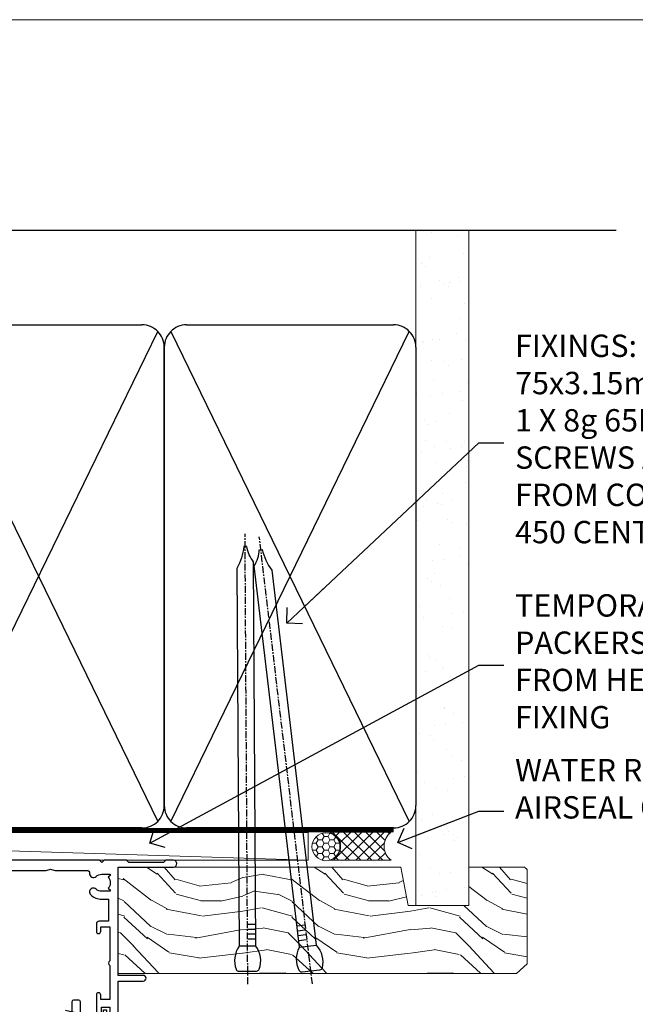
# Model space of a CAD drawing. Units: millimetres. Extents: x 0 to 717971, y -1112 to 730.
# Drawn here: x 13519 to 13629, y 554 to 730 of the extents above; entities that cross this region are included whole.
import ezdxf
from ezdxf import colors
from ezdxf.entities.mleader import LeaderData, LeaderLine
from ezdxf.math import Vec2, Vec3

# ---------------------------------------------------------------- set-up
doc = ezdxf.new("R2010")
doc.units = ezdxf.units.MM
doc.linetypes.add('CENTER', pattern=[2, 1.25, -0.25, 0.25, -0.25])
doc.linetypes.add('Dashed', pattern=[564.4444465637206, 282.2222232818604, -282.2222232818602])
doc.layers.add('Aluminium Systems Ltd Joinery Detail', color=7, linetype='Continuous')
doc.layers.add('Aluminium Systems Ltd Notes', color=7, linetype='Continuous')
doc.layers.add('No Print', color=7, linetype='Continuous', plot=False)
doc.styles.get("Standard").update_dxf_attribs({"font": 'arial.ttf'})

# ---------------------------------------------------------------- blocks, each defined once
blk = doc.blocks.new('Page Layout')
at = {"layer": 'Aluminium Systems Ltd Joinery Detail', "color": 8, "lineweight": 5}
blk.add_lwpolyline([(0, 730.131892914731), (0, 0), (553.0825377109722, 0), (553.0825377109722, 730.131892914731)], close=True, dxfattribs=at)
blk = doc.blocks.new('90mm Strapping Head Liner')
h = blk.add_hatch()
h.set_pattern_fill('AR-SAND', color=0, scale=0.15)
h.set_pattern_definition([(37.50000000000001, (-258.6066994921894, -706.8323937844989), (-0.2400046943976069, 7.341198559940135), [0, -5.791200000000001, 0, -6.476999999999999, 0, -6.191249999999999]), (7.499999999999999, (-258.6066994921894, -706.8323937844989), (6.74284924707004, 10.75237650852531), [0, -3.124200000000001, 0, -5.2197, 0, -2.00025]), (327.5, (-263.2929994921869, -706.8323937844989), (11.86488555362187, 0.02155777017818536), [0, -1.905, 0, -6.858, 0, -8.9535]), (317.5, (-263.2929994921869, -706.8323937844989), (11.45334678708446, 3.343939848858243), [0, -0.9524999999999999, 0, -4.495799999999999, 0, -5.1435])])
h.paths.add_polyline_path([(154.4996793076134, -136.0752093974677), (145.001389924957, -136.0752093974677), (145.001389924957, -15.24696357440916), (154.4996793076134, -15.24696357440916)])
at = {"layer": 'Aluminium Systems Ltd Joinery Detail', "linetype": 'Dashed'}
for p, q in [((55.00138992495704, -15.24696357440905), (180.7975892035647, -15.24696357440905)), ((56.17296280021037, -33.3825661680803), (98.82981704970007, -121.0394204175727)), ((56.17296280021037, -121.0394204175727), (98.82981704970007, -33.3825661680803)), ((101.1729628002104, -33.3825661680803), (143.8298170497001, -121.0394204175727)), ((101.1729628002104, -121.0394204175727), (143.8298170497001, -33.3825661680803))]:
    blk.add_line(p, q, dxfattribs=at)
at = {"layer": 'Aluminium Systems Ltd Joinery Detail', "lineweight": 5}
blk.add_lwpolyline([(145.001389924957, -15.24696357440916), (145.001389924957, -136.0752093974677), (154.4996793076134, -136.0752093974677), (154.4996793076134, -15.24696357440916)], dxfattribs=at)
at = {"layer": 'Aluminium Systems Ltd Joinery Detail', "linetype": 'Dashed'}
for points in [[(55.00138992495704, -36.21099329282652, -0.414213562373095), (59.00138992495704, -32.21099329282652), (96.00138992495704, -32.21099329282652, -0.414213562373095), (100.001389924957, -36.21099329282652), (100.001389924957, -118.2109932928265, -0.414213562373095), (96.00138992495704, -122.2109932928265), (59.00138992495704, -122.2109932928265, -0.414213562373095), (55.00138992495704, -118.2109932928265)], [(100.001389924957, -36.21099329282652, -0.414213562373095), (104.001389924957, -32.21099329282652), (141.001389924957, -32.21099329282652, -0.414213562373095), (145.001389924957, -36.21099329282652), (145.001389924957, -118.2109932928265, -0.414213562373095), (141.001389924957, -122.2109932928265), (104.001389924957, -122.2109932928265, -0.414213562373095), (100.001389924957, -118.2109932928265)]]:
    blk.add_lwpolyline(points, format="xyb", close=True, dxfattribs=at)
at = {"layer": 'Aluminium Systems Ltd Joinery Detail', "linetype": 'CENTER', "lineweight": 5, "ltscale": 3, "const_width": 0.5, "elevation": 2.000000000000007}
blk.add_lwpolyline([(55.00138992495704, -122.7421894329468), (141.0102401980512, -122.7421894329468)], dxfattribs=at)
at = {"layer": 'Aluminium Systems Ltd Joinery Detail', "linetype": 'Dashed', "lineweight": 5, "ltscale": 0.01, "const_width": 0.25, "elevation": 0.2500000000000036}
blk.add_lwpolyline([(55.00138992495704, -122.3440490102982), (141.0102401980512, -122.344049010298)], dxfattribs=at)
blk = doc.blocks.new('PB69750-4B')
for p, q in [((-1.750000000000014, 0.5), (-3.322276449314941, 7.321139697068929)), ((-1.431818181818187, 0.5), (-2.721879321754528, 7.380097546926656)), ((-1.113636363636374, 0.5), (-2.119293789530161, 7.427384292916386)), ((-0.7954545454545467, 0.5), (-1.515002302965286, 7.462919719820221)), ((-0.4772727272727337, 0.5), (-0.9094902062915224, 7.486643546856435)), ((-0.1590909090909065, 0.5), (-0.3032449143314011, 7.498515529937265)), ((0.1590909090909207, 0.5), (0.3032449143314011, 7.498515529937265)), ((0.4772727272727337, 0.5), (0.9094902062915367, 7.486643546856435)), ((0.795454545454561, 0.5), (1.515002302965286, 7.462919719820221)), ((1.113636363636374, 0.5), (2.119293789530161, 7.427384292916386)), ((1.431818181818201, 0.5), (2.721879321754528, 7.380097546926656)), ((1.750000000000014, 0.5), (3.322276449314955, 7.321139697068929))]:
    blk.add_line(p, q)
blk.add_lwpolyline([(-3.450000000000003, 0), (3.450000000000003, 0), (3.450000000000003, 0.5), (-3.450000000000003, 0.5)], close=True)
blk = doc.blocks.new('SH270B')
blk.add_blockref('PB69750-4B', (0, 0))
blk = doc.blocks.new('DY221-Comp')
blk.add_lwpolyline([(-1.819871826605237, -0.8847475032970114), (-2.101763809020483, -0.9602802323379838, 0.3394542588633712), (-2.249999999999986, -1.1534653975958), (-2.25, -1.800000000000023, -0.1052493344124674), (-2.267337635713675, -1.881452198701658), (-3.79334408928418, -5.303630496754121, -0.9133919180647162), (-4.735844364969743, -4.981867646145822), (-3.771331644650719, -1.015104479072153, 0.1257362244887155), (-3.772484225380808, -0.9160877285099478), (-4.004079121606921, -0.05176380945898029, -0.1316524975874038), (-4.004079121606921, 0.05176380858204754), (-3.772484225380808, 0.9160877285099029, 0.1257362244887155), (-3.771331644650719, 1.015104479072108), (-4.735844364969743, 4.981867646145777, -0.913391918064716), (-3.79334408928418, 5.303630496754077), (-2.267337635713675, 1.881452198701614, -0.1052493344124674), (-2.25, 1.799999999999978), (-2.249999999999986, 1.153465397595762, 0.3394542588633712), (-2.101763809020483, 0.960280232337946), (-1.819871826605237, 0.8847475032969736)], format="xyb")
blk.add_lwpolyline([(0, 1.124999999999981), (-0.301442841485013, -1.887379141862766e-14), (1.4210854715202e-14, -1.125000000000033), (-1.4210854715202e-14, -2.500000000000004), (-1, -2.499999999999976), (-1, -1.118033988749891, -0.447213595499958), (-2.25, -4.662936703425657e-15, -0.4472135954999584), (-1, 1.118033988749853), (-1, 2.499999999999953), (0, 2.499999999999953)], format="xyb", close=True)
blk = doc.blocks.new('DY430')
blk.add_lwpolyline([(3.750000003219053, 7.787641979452935), (4.750000003219057, 8.412511331362264), (4.750000003219064, 9.912511331362271), (0.327803933092305, 9.525619307337298, 0.3639702342661976), (0.1459961420234848, 9.343811516268477), (3.219064126369631e-09, 7.675068013732659), (1.750000003219053, 7.675068013732652), (1.750000003219061, 4.675068013732659), (3.219064126369631e-09, 4.5219628525623), (3.219064126369631e-09, 4.221962852562289), (1.750000003219057, 2.136394065522431), (2.548248994301652, -5.111807865887386e-09), (2.951751012136466, -5.111807865887386e-09), (3.436289395081346, 1.296794528776978), (4.750000003219057, 1.937534004310404), (4.750000003219053, 2.737534004310422), (3.750000003219057, 2.650045340784494), (3.75000000321905, 4.649801415744545), (4.750000003219057, 5.137534004310403), (4.750000003219053, 5.937534004310422), (3.750000003219068, 5.850045340784494)], format="xyb", close=True)
blk = doc.blocks.new('F178-20621')
blk.add_lwpolyline([(28.00000034456156, 0.2999997005294972, 0.414213562373095), (28.30000034456447, -2.994734131789301e-07), (29.20000034455865, -2.994588612637017e-07, 0.414213562373095), (29.50000034456519, 0.2999997005440491), (29.500000344547, 52.49999970053386, 0.414213562373095), (29.000000344547, 52.99999970053386), (26.7000003445259, 52.99999970053386, 0.414213562373095), (26.2000003445259, 52.49999970053386), (26.2000003445259, 51.29999970053677, 0.9999999999999999), (27.10000034452736, 51.29999970053677), (27.10000034452372, 51.94999970053095), (28.50000034452518, 51.94999970053095), (28.50000034452518, 46.54999970053677), (27.10000034452372, 46.54999970053677), (27.10000034452736, 47.19999970053095, 0.9999999999999999), (26.2000003445259, 47.19999970053095), (26.2000003445259, 46.49999970053386, 0.414213562373095), (27.2000003445259, 45.49999970053386), (28.000000344547, 45.49999970054841), (28.00000034454882, 41.399999700541, 0.999999999998863), (28.00000034454882, 40.59999970054105), (28.00000034454882, 40.399999700541, 0.9999999999999999), (28.00000034454882, 39.59999970054105), (28.00000034454882, 39.399999700541, 0.9999999999999999), (28.00000034454882, 38.59999970054105), (28.00000034455064, 33.99999970053386), (1.500000344568832, 33.99999970052659), (1.500000344568832, 45.49999970054841), (2.300000344589932, 45.49999970053386, 0.414213562373095), (3.300000344589932, 46.49999970053386), (3.300000344589932, 47.19999970053095, 0.9999999999999999), (2.400000344588477, 47.19999970053095), (2.400000344592115, 46.54999970053677), (1.00000034459066, 46.54999970053677), (1.00000034459066, 51.94999970053095), (2.400000344592115, 51.94999970053095), (2.400000344588477, 51.29999970053677, 0.9999999999999999), (3.300000344589932, 51.29999970053677), (3.300000344589932, 52.49999970053386, 0.414213562373095), (2.800000344589932, 52.99999970053386), (0.5000003445688321, 52.99999970053386, 0.4142135623667018), (3.445651941547112e-07, 52.49999970053386), (3.445615561759041e-07, 0.2999997005294972, 0.4142135623695433), (0.3000003445608286, -2.994734131789301e-07), (1.200000344565922, -2.994734131789301e-07, 0.4142135623730953), (1.500000344565194, 0.2999997005294972), (1.500000344557918, 21.20064657078547), (1.850000344560101, 21.20064657079251, 0.9999999999909049), (1.850000344552825, 22.00064657078815), (1.50000034455428, 22.00064657078815), (1.500000344561556, 31.99999970054841), (11.08393978859516, 31.99999970054114, -0.5405749386254305), (11.54219735810096, 31.29999970053655, 0.3126001711357732), (12.31250034455792, 27.38830828835239, 1.000000000000056), (13.28750034455646, 28.39298485322547, -2.466334938331496), (16.21250034455937, 28.3929848532257, 1.000000000001837), (17.18750034456156, 27.38830828835262, 0.3126001711356699), (17.95780333102215, 31.29999970053677, -0.5405749386292558), (18.41606090051704, 31.99999970054091), (28.00000034455428, 31.99999970054841), (28.00000034455428, 22.00064657078838), (27.65000034456301, 22.00064657078815, 0.9999999999909049), (27.65000034455574, 21.20064657079251), (28.00000034455792, 21.20064657078501)], format="xyb", close=True)
blk = doc.blocks.new('F562-22127')
at = {"flags": 128}
for points in [[(100.7725768515294, 25.58827284861377), (100.7725768515294, 25.02258742366462), (101.3068596891979, 25.02258742366474, -0.2955448736358144), (101.6333586490319, 21.53155439101374, 0.5633934492565987), (102.0765149985447, 20.80001076685789), (107.9512971339819, 20.80001076685812, -0.1162900675169801), (108.398003218551, 20.69469153339412, 0.2357685223067756), (109.2020741707757, 20.69469153339412, -0.1162900675169559), (109.6487802553448, 20.80001076685835), (126.5512971339805, 20.8000107668588, -0.1162900675170609), (126.9980032185496, 20.69469153339378, 0.2357685223074164), (127.8020741707761, 20.69469153339458, -0.1162900675169559), (128.2487802553452, 20.8000107668588), (133.8846557141816, 20.80001076685869, 0.4326522445048245), (134.3836781961171, 21.33126076684424, -0.6727180519566598), (135.551920172745, 21.89411189043847, 0.1859457451164377), (136.5750001946391, 21.50001076685794), (138.1000001946387, 21.50001076690455), (138.1000001946387, 21.74538382931246), (137.7432179703952, 22.04475966208508, 0.3639702342670543), (137.7432179703948, 24.00526187163109), (138.1000001946387, 24.30463770440497), (138.1000001946387, 24.55001076687381), (136.5750001946318, 24.55001076685869, 0.18594574512066), (135.5519201727503, 24.15590964328419, -1.00000000001052), (134.6126991689954, 25.19411189051084, -0.1859457451239595), (136.5750001946391, 25.95001076683661), (137.8000001946376, 25.95001076684025), (137.8000001946376, 29.90001076688054), (136.1000031520535, 29.90001076688054, -0.414213562373095), (135.6000031520535, 30.40001076688054), (135.6000031520535, 31.70001076688118, -0.9999999999999999), (136.4000031520528, 31.70001076688118), (136.4000031520528, 30.900010766881), (138.0000001946365, 30.900010766881), (138.0000001946365, 37.00000541079135, -0.5000000000046896), (138.0000001946365, 37.80000541079585), (138.0000001946365, 43.90000005470915), (136.4000031520528, 43.90000005470961), (136.4000031520535, 43.10000153341548, -0.9999999999994315), (135.6000001946419, 43.10000153341502), (135.6000001946376, 46.45000005470934, -1.000000000000505), (136.5000001946379, 46.45000005470979), (136.5000001946365, 45.30000005470924), (138.0000001946365, 45.30000005470924), (138.0000001946365, 53.00000005470997), (136.5000001946365, 53.00000005470997), (136.5000001946368, 51.85000005470852, -0.9999999999994945), (135.6000001946383, 51.85000005470897), (135.6000001946387, 53.50000005470997, -0.414213562373095), (136.1000001946387, 54.00000005470997), (139.0000001946365, 54.00000005470997, -0.4142135623720295), (139.5000001946365, 53.50000005471179), (139.5000001946856, 40.60000005466259), (143.9999931518279, 40.60000005466213, -0.9999999999981809), (143.9999931518297, 39.59999796906618), (139.5000001946293, 39.59999796906618), (139.5000001946293, 20.19999796906563), (149.3984280026208, 20.19999796906563, -0.9999999999999999), (149.3984280026208, 18.99999996906558), (147.999983194629, 18.99999996906558), (147.5999831946293, 19.39999896906579), (141.3999961946294, 19.39999896906579), (140.9999971946282, 18.99999996906604), (136.9750001946333, 18.99999996906467), (136.5750001946336, 19.39999996906477), (136.175000194634, 18.99999996906422), (99.17500019466854, 18.9999999690524), (98.77500019465981, 19.39999996906477), (98.37500019465836, 18.99999996906422), (57.57500019467727, 18.99999996905285), (57.17500019466672, 19.39999996906522), (56.77500019466709, 18.99999996906467), (46.00000019467655, 18.99999996905694), (45.60000019467509, 19.39999996905658), (45.20000019467909, 18.99999996905967), (14.00000019467655, 18.9999999690574, 0.414213562373095), (10.00000019467655, 14.9999999690574), (10.00000019346146, 5.449999991873938, -0.414213562373095), (9.50000019346146, 4.949999991873938), (5.566126119197293, 4.949999924523354, -0.5666580929864115), (4.338423556977546, 4.564560364078829, 0.1837465194585465), (3.325000148616823, 4.949999924523695), (1.800000148619006, 4.949999924523354), (1.800000148619006, 4.704626862078158), (2.156782372864285, 4.405251029304537, 0.3639702342664353), (2.156782372862949, 2.444748819758274), (1.800000148619006, 2.145372986983375), (1.800000148619006, 1.899999924524082), (3.325000148635013, 1.89999992453869, 0.1837465194531688), (4.338423556947431, 2.285439484957351, -0.5711882837186804), (5.568453413319151, 1.889999935360194, 0.3506406725289619), (6.05620334761727, 1.499999942591103), (9.800000148622644, 1.499999942592694, -0.414213562374427), (10.00000014862246, 1.299999942591739), (10.00000014861905, 0.1999999425922852, -0.4142135623729286), (9.800000148619006, -5.740770347983926e-08), (0.5000001968757033, -4.416710908117238e-08, -0.414213570097456), (1.968757032955182e-07, 0.4999999690191999), (1.94677454601333e-07, 34.50000005471134, -0.4142135623725622), (0.5000001946765451, 35.00000005470952), (6.200000194677273, 35.00000005470952), (6.600000194676909, 34.60000005470897), (7.000000194676545, 35.00000005470952), (18.70000019467727, 35.00000005470952, -0.9999999999999999), (18.70000019467727, 34.00000005470952), (17.20000019467727, 34.00000005470952), (17.20000019467727, 32.50000005470952), (21.75700019467433, 32.50000005470952), (23.055672023787, 34.7499512485947, -0.2679793930055459), (23.48871290023556, 35.0000000547094), (28.20000019468273, 35.00000005468905), (28.60000019467509, 34.60000005469533), (29.00000019467655, 35.00000005469542), (33.80000019467582, 35.00000005466404), (33.80000019467582, 38.00000005470952), (32.10000019467509, 38.00000005470952, -0.9999999999999999), (32.10000019467509, 38.8000000547097), (33.80000019467582, 38.80000005470879), (33.80000019467582, 46.50000005470906), (32.20000019467727, 46.50000005470929, -0.414213562372296), (31.7000001946775, 47.0000000547077), (31.70000019467591, 48.30000005470924, -0.9999999999999999), (32.60000019467645, 48.30000005470924), (32.60000019467509, 47.50000005470906), (34.10000019467509, 47.50000005470906), (34.10000019467509, 53.00000005470952), (32.60000019467509, 53.00000005470952), (32.60000019467554, 52.20000005470888, -0.9999999999999999), (31.70000019467682, 52.20000005470888), (31.70000019467727, 53.50000005470952, -0.414213562373095), (32.20000019467727, 54.00000005470952), (58.60000019467691, 54.00000005471134, -0.414213562373095), (59.10000019467691, 53.50000005471134), (59.10000019467827, 51.90000005471097, -0.9999999999999999), (58.10000019467918, 51.90000005471006), (58.10000019467691, 53.00000005471134), (56.60000019467691, 53.00000005471134), (56.60000019467691, 45.30000005471061), (58.10000019467691, 45.30000005471061), (58.10000019467827, 46.40000005471143, -1.000000000000909), (59.10000019467918, 46.40000005471052), (59.10000019467282, 43.15000153341657, -0.999999999998484), (58.19999723726107, 43.15000153341703), (58.19999723726062, 43.90000005471097), (56.60000019467691, 43.90000005471097), (56.60000019467691, 37.80000541079664, -0.4999999999999715), (56.60000019467675, 37.00000541079645), (56.60000019467691, 30.90001076688236), (58.19999723726062, 30.90001076688236), (58.19999723726107, 31.65001076688236, -0.9999999999999999), (59.09999723726162, 31.65001076688236), (59.09999723726025, 30.40001076688236, -0.414213562373095), (58.59999723726025, 29.90001076688236), (56.60000019467873, 29.90001076688236), (56.60000019467873, 28.16084950547452), (59.17257685153811, 25.58827284861422), (59.17257685153811, 25.02258742366507), (59.70685968920645, 25.0225874236653, -0.2955448736358224), (60.0333586490404, 21.53155439101445, 0.5633934492565323), (60.4765149985534, 20.80001076685843), (66.45129713398558, 20.80001076685812, -0.1162900675180396), (66.89800321856006, 20.69469153339502, 0.2357685223081029), (67.70207417079038, 20.69469153339076, -0.1162900675184918), (68.14878025536484, 20.80001076685856), (85.05129713398412, 20.80001076685926, -0.1162900675180396), (85.49800321855865, 20.69469153339614, 0.2357685223091169), (86.30207417079257, 20.69469153339178, -0.1162900675185925), (86.74878025536702, 20.80001076685914), (96.08465571414592, 20.80001076685949, 0.4326522444979622), (96.58367819609967, 21.33126076683639, -0.672718051961753), (97.75192017272319, 21.89411189039398, 2.253145771980965), (97.75192017272929, 24.15590964323865, -0.9999999999983825), (96.81269916898343, 25.1941118904452, -0.02103963622606591), (97.00194832591771, 25.35136243211628, 0.4605041630804628), (97.0876898140025, 26.86867715691189), (96.50000019466927, 27.88658543668066), (96.50000019467291, 29.90001076688282), (94.60000315208993, 29.90001076688282, -0.414213562373095), (94.10000315208993, 30.40001076688282), (94.10000315208947, 31.70001076688254, -0.9999999999999999), (94.90000315208965, 31.70001076688254), (94.9000031520892, 30.90001076688282), (96.50000019467291, 30.90001076688282), (96.50000019467291, 37.00000541079316, -0.5000000000046896), (96.50000019467291, 37.80000541079767), (96.50000019467291, 43.90000005471143), (94.9000031520892, 43.90000005471143), (94.90000315208965, 43.1000015334173, -0.9999999999994315), (94.10000019467827, 43.10000153341684), (94.10000019467236, 46.45000005470979, -1.000000000000505), (95.00000019467223, 46.45000005471024), (95.00000019467291, 45.30000005471106), (96.50000019467291, 45.30000005471106), (96.50000019467291, 53.00000005471179), (95.00000019467291, 53.00000005471179), (95.00000019467291, 51.85000005471034, -0.9999999999994945), (94.10000019467486, 51.85000005471079), (94.10000019467509, 53.50000005471179, -0.414213562373095), (94.60000019467509, 54.00000005471179), (100.1000001946642, 54.00000005470997, -0.414213562373095), (100.6000001946642, 53.50000005470997), (100.6000001946651, 51.85000005471124, -0.9999999999994947), (99.70000019466568, 51.85000005471079), (99.70000019466636, 53.00000005470997), (98.20000019466636, 53.00000005470997), (98.20000019466636, 45.30000005470924), (99.70000019466636, 45.30000005470924), (99.70000019466454, 46.45000005470979, -1.000000000000505), (100.6000001946658, 46.45000005470934), (100.6000001946614, 43.1000015334173, -0.9999999999994315), (99.79999723724893, 43.10000153341775), (99.79999723725007, 43.90000005470961), (98.20000019466636, 43.90000005470915), (98.20000019466636, 37.80000541079505, -0.4999999999998013), (98.2000001946663, 37.00000541079517), (98.20000019466636, 30.900010766881), (99.79999723725007, 30.900010766881), (99.79999723724961, 31.70001076688209, -0.9999999999999999), (100.5999972372498, 31.70001076688209), (100.5999972372493, 30.40001076688054, -0.414213562373095), (100.0999972372493, 29.90001076688054), (98.20000019467, 29.90001076688054), (98.20000019467, 28.16084950547361)], [(36.80000019467582, 52.3000000547097), (45.20000019467545, 52.3000000547097), (45.60000019467509, 52.70000005471024), (46.00000019467655, 52.3000000547097), (53.90000019466891, 52.3000000547097, -0.414213562373095), (54.90000019466891, 51.3000000547097), (54.90000019466027, 31.90000005470984), (53.80000019459578, 31.90000005471074, 0.9999999999999999), (53.80000019459578, 31.10000005470965), (54.90000019466891, 31.10000005470965), (54.900000194678, 27.88658543668112), (55.48768981401297, 26.86867715691123, -0.4605041630798653), (55.40194832592652, 25.3513624321164, 0.02103963622609091), (55.21269916899194, 25.19411189044533, 0.9999999999980557), (56.15192017273747, 24.15590964323914, -2.253145771979716), (56.15192017273244, 21.89411189039269, 0.7357992536593315), (55.00093863264136, 21.21459410026617, -0.4836773787580196), (54.51424503323244, 20.60001076686035), (14.00000019467655, 20.6000107668599, 0.414213562373095), (8.400000194676545, 15.00001076685999), (8.400000194699828, 6.499999924913482), (1.700000194662721, 6.49999993740812), (1.700000194663176, 31.1000000547092), (2.800000194678091, 31.10000005470965, 0.9999999999999999), (2.800000194678091, 31.90000005470984), (1.700000194677727, 31.90000005471029), (1.700000194677273, 33.3000000547097), (15.50000019467655, 33.30000005470879), (15.50000019467655, 32.50000005470997, 0.414213562373095), (16.90000019467618, 31.10000005471034), (22.10338781801067, 31.10000005470897, 0.267979393005091), (23.31590227206544, 31.8001367118285), (24.18162339357798, 33.30000005470788), (34.00000019474203, 33.30000005472175, 0.4142135623736278), (35.50000019474021, 34.8000000547263), (35.50000019471292, 44.00000005470952), (35.80000019467582, 47.50000005470906), (35.80000019467582, 51.3000000547097, -0.414213562373095)]]:
    blk.add_lwpolyline(points, format="xyb", close=True, dxfattribs=at)
blk = doc.blocks.new('AL35 Stacker Door Head')
at = {"layer": 'Aluminium Systems Ltd Joinery Detail', "lineweight": 5}
h = blk.add_hatch(dxfattribs=at)
h.set_pattern_fill('NET', color=256, scale=0.5, angle=-45.00000000000003)
h.set_pattern_definition([(314.9999999999999, (270.5906499038128, -313.1032523966214), (1.122532015133645, 1.122532015133644), []), (44.99999999999994, (270.5906499038128, -313.1032523966214), (-1.122532015133644, 1.122532015133645), [])])
edge = h.paths.add_edge_path()
edge.add_line((-148.8447588036515, -17.4328898465883), (-148.8447588036533, -17.34130777692189))
edge.add_arc((-138.2375001912669, -12.43288984659284), 11.68787841521306, 204.8319352717457, 205.3276199956492)
edge.add_line((-148.8018980372808, -17.4328898465883), (-148.8447588036515, -17.4328898465883))
edge = h.paths.add_edge_path()
edge.add_arc((-153.927205600422, 11.19731642940678), 26.68783599326924, 259.1833199264915, 280.7798162743573, ccw=False)
edge.add_line((-158.9356389840368, -15.01634766101597), (-158.9356389840368, -17.92727935321454))
edge.add_line((-158.9356389840368, -17.92727935321454), (-148.9356389840368, -17.92727935319999))
edge.add_line((-148.9356389840368, -17.92727935319999), (-148.9356389840377, -15.01956463447641))
h = blk.add_hatch(dxfattribs=at)
h.set_pattern_fill('NET', color=256, scale=0.5, angle=-45.00000000000003)
h.set_pattern_definition([(314.9999999999999, (213.5315430256433, -270.1016201212933), (1.122532015133645, 1.122532015133644), []), (44.99999999999994, (213.5315430256433, -270.1016201212933), (-1.122532015133644, 1.122532015133645), [])])
edge = h.paths.add_edge_path()
edge.add_line((-91.78565192548194, -60.43452212191642), (-91.78565192548376, -60.34294005224911))
edge.add_arc((-81.17839331304549, -55.43452212192096), 11.68787841526074, 204.8319352716351, 205.3276199955386)
edge.add_line((-91.74279115911122, -60.43452212191642), (-91.78565192548194, -60.43452212191642))
edge = h.paths.add_edge_path()
edge.add_arc((-95.87025054795413, -42.39855084618648), 16.12503820224115, 255.6141318677278, 284.33978838423303, ccw=False)
edge.add_line((-99.87653210586723, -58.01797993634409), (-99.87653210586723, -60.92891162854266))
edge.add_line((-99.87653210586723, -60.92891162854266), (-91.87653210586723, -60.92891162852811))
edge.add_line((-91.87653210586723, -60.92891162852811), (-91.87653210586814, -58.02119690980453))
h = blk.add_hatch(dxfattribs=at)
h.set_pattern_fill('NET', color=256, scale=0.5, angle=-45.00000000000003)
h.set_pattern_definition([(314.9999999999999, (172.0315430256433, -270.1016201212933), (1.122532015133645, 1.122532015133644), []), (44.99999999999994, (172.0315430256433, -270.1016201212933), (-1.122532015133644, 1.122532015133645), [])])
edge = h.paths.add_edge_path()
edge.add_line((-50.28565192548194, -60.43452212191642), (-50.28565192548376, -60.34294005224911))
edge.add_arc((-39.67839331304549, -55.43452212192096), 11.68787841526074, 204.8319352716351, 205.3276199955386)
edge.add_line((-50.24279115911122, -60.43452212191642), (-50.28565192548194, -60.43452212191642))
edge = h.paths.add_edge_path()
edge.add_arc((-54.37025054795413, -42.39855084618648), 16.12503820224115, 255.6141318677278, 284.33978838423303, ccw=False)
edge.add_line((-58.37653210586723, -58.01797993634409), (-58.37653210586723, -60.92891162854266))
edge.add_line((-58.37653210586723, -60.92891162854266), (-50.37653210586723, -60.92891162852811))
edge.add_line((-50.37653210586723, -60.92891162852811), (-50.37653210586814, -58.02119690980453))
at = {"layer": 'Aluminium Systems Ltd Joinery Detail', "lineweight": 5, "ltscale": 3}
for p, q in [((-163.9356389840368, -15.01634766101415), (-163.9356389840368, -127.6145589965217, -1.000069784621612)), ((-162.9356389840368, -15.01634766101597), (-162.9356389840368, -127.6145589965217, -1.000069784621612)), ((-161.9356389840368, -15.01634766101597), (-161.9356389840368, -127.6145589965217, -1.000069784621612)), ((-160.9356389840368, -15.01634766101597), (-160.9356389840368, -127.6145589965217, -1.000069784621612)), ((-159.9356389840368, -15.01634766101597), (-159.9356389840368, -127.6145589965217, -1.000069784621612)), ((-147.9399448877857, -14.92686476070412), (-147.9399448877857, -127.6145589965217, -1.000069784621612)), ((-146.9399448877857, -14.92686476070412), (-146.9399448877857, -127.6145589965217, -1.000069784621612)), ((-145.9399448877857, -14.92686476070412), (-145.9399448877857, -127.6145589965217, -1.000069784621612)), ((-144.9399448877857, -14.92686476070412), (-144.9399448877857, -127.6145589965217, -1.000069784621612)), ((-143.9399448877857, -14.92686476070412), (-143.9399448877857, -127.6145589965217, -1.000069784621612)), ((-103.8765321058672, -58.01797993634318), (-103.8765321058672, -127.6145589965217, -1.000069784621612)), ((-102.8765321058672, -58.01797993634409), (-102.8765321058672, -127.6145589965217, -1.000069784621612)), ((-101.8765321058672, -58.01797993634409), (-101.8765321058672, -127.6145589965217, -1.000069784621612)), ((-100.8765321058672, -58.01797993634409), (-100.8765321058672, -127.6145589965217, -1.000069784621612)), ((-90.86831297633944, -58.01797993634318), (-90.86831297633944, -127.6145589965217, -1.000069784621612)), ((-89.86831297633944, -58.01797993634318), (-89.86831297633944, -127.6145589965217, -1.000069784621612)), ((-88.86831297633944, -58.01797993634318), (-88.86831297633944, -127.6145589965217, -1.000069784621612)), ((-87.86831297633944, -58.01797993634318), (-87.86831297633944, -127.6145589965217, -1.000069784621612)), ((-62.37653210586723, -58.01797993634318), (-62.37653210586723, -127.6145589965217, -1.000069784621612)), ((-61.37653210586723, -58.01797993634409), (-61.37653210586723, -127.6145589965217, -1.000069784621612)), ((-60.37653210586723, -58.01797993634409), (-60.37653210586723, -127.6145589965217, -1.000069784621612)), ((-59.37653210586723, -58.01797993634409), (-59.37653210586723, -127.6145589965217, -1.000069784621612)), ((-49.36831297633944, -58.01797993634318), (-49.36831297633944, -127.6145589965217, -1.000069784621612)), ((-48.36831297633944, -58.01797993634318), (-48.36831297633944, -127.6145589965217, -1.000069784621612)), ((-47.36831297633944, -58.01797993634318), (-47.36831297633944, -127.6145589965217, -1.000069784621612)), ((-46.36831297633944, -58.01797993634318), (-46.36831297633944, -127.6145589965217, -1.000069784621612))]:
    blk.add_line(p, q, dxfattribs=at)
at = {"layer": 'Aluminium Systems Ltd Joinery Detail', "lineweight": 5}
for p, q in [((-148.9356389840368, -21.79862032836354), (-158.9356389840368, -17.92727935319999)), ((-148.9356389840368, -17.92727935319999), (-158.9356389840368, -21.79862032836354)), ((-91.87653210586723, -64.80025260369166), (-99.87653210586723, -60.92891162852811)), ((-91.87653210586723, -60.92891162852811), (-99.87653210586723, -64.80025260369166)), ((-50.37653210586723, -64.80025260369166), (-58.37653210586723, -60.92891162852811)), ((-50.37653210586723, -60.92891162852811), (-58.37653210586723, -64.80025260369166))]:
    blk.add_line(p, q, dxfattribs=at)
at = {"layer": 'Aluminium Systems Ltd Joinery Detail', "linetype": 'Continuous', "lineweight": 5}
for p, q in [((-171.9124098051507, -27.33978821961318), (-171.9124098051507, -127.6145589965217, -1.000069784621612)), ((-33.08556388336729, -127.6145589965217, -1.000069784621612), (-33.08556388336729, -27.75514868710889)), ((-110.7451208073435, -127.6145589965217, -1.000069784621612), (-110.7451208073435, -70.75678096243519)), ((-81.24512080736167, -127.6145589965217, -1.000069784621612), (-81.24512080736167, -70.75678096242791)), ((-69.24512080734348, -127.6145589965217, -1.000069784621612), (-69.24512080734348, -70.75678096243519)), ((-39.74512080736167, -127.6145589965217, -1.000069784621612), (-39.74512080736167, -70.75678096242791))]:
    blk.add_line(p, q, dxfattribs=at)
at = {"layer": 'Aluminium Systems Ltd Joinery Detail'}
blk.add_lwpolyline([(-167.8321499849253, -19.42691495064992), (-170.4321499849248, -19.42691495064992), (-170.4321499849248, -9.626864950650088), (-168.3321499849271, -9.626864950650088), (-168.3321499849271, -11.12686495065009, 1), (-167.3321499849271, -11.12686495065009), (-167.3321499849271, -9.626864950650088), (-152.8820749849247, -9.626864950650088, 0.4142135623730951), (-152.1320749849247, -8.876864950650088), (-152.1320749849247, -6.676864950690288, 0.414210532603183), (-152.8820672267057, -5.926864950730305), (-154.6324740371838, -5.926849773965841, 0.6681823785842405), (-154.7738974622798, -6.268271130192261), (-154.1738760290364, -6.868292563435716, 0.1989162654631827), (-154.0324516730234, -6.926871207176191), (-153.3320749849245, -6.92686495065027), (-153.3320749849245, -8.42686495065027), (-170.4321499849248, -8.42686495065027), (-170.9321499849248, -7.92686495064936), (-171.9321499849248, -7.92686495065027), (-171.9321499849248, -26.92691495064992), (-167.8321499849253, -26.92691495064992, 0.4142141725675061), (-167.3321499849271, -26.42691390898381), (-167.3321524849262, -25.22691401315296, 0.9999971726229095), (-168.2321474849186, -25.22691334351384), (-168.2321499849249, -25.92691495064992), (-169.6321499849246, -25.92691495064992), (-169.6321499849246, -24.97691745065003, 0.6681786379192987), (-169.9735713411619, -24.83549609441343), (-170.5321499849242, -25.39407473817573), (-170.5321499849242, -20.9597551631241), (-169.9735713411619, -21.51833380688731, 0.6681786379192988), (-169.6321499849246, -21.3769124506498), (-169.6321499849246, -20.42691495064992), (-168.2321499849249, -20.42691495064992), (-168.2321474849186, -21.12691655778599, 0.9999971726229092), (-167.3321524849262, -21.12691588814687), (-167.3321499849271, -19.92691599231694, 0.4142141725674394)], format="xyb", close=True, dxfattribs=at)
at = {"layer": 'Aluminium Systems Ltd Joinery Detail', "lineweight": 5}
for points in [[(-164.9356389840368, -127.6145589965217), (-164.9356389840368, -15.10981170642663), (-163.932562899442, -14.01634766101597), (-159.9357006361106, -14.01634766101597), (-158.9356389840368, -15.01634766101597), (-158.9356389840368, -127.6145589965217)], [(-148.9399448877857, -127.6145589965217), (-148.9399448877857, -15.02032880611478), (-147.9368688031909, -13.92686476070412), (-143.9400065398595, -13.92686476070412), (-142.9399448877857, -14.92686476070412), (-142.9399448877857, -127.6145589965217)], [(-104.8765321058672, -127.6145589965217), (-104.8765321058672, -58.01797993634409), (-103.8813491642686, -57.01797993634409), (-100.876593757941, -57.01797993634409), (-99.87653210586723, -58.01797993634409), (-99.87653210586723, -127.6145589965217)], [(-91.86831297633944, -127.6145589965217), (-91.86831297633944, -58.01797993634318), (-90.87313003474083, -57.01797993634318), (-87.86837462841322, -57.01797993634318), (-86.86831297633944, -58.01797993634318), (-86.86831297633944, -127.6145589965217)], [(-63.37653210586723, -127.6145589965217), (-63.37653210586723, -58.01797993634409), (-62.38134916426861, -57.01797993634409), (-59.37659375794101, -57.01797993634409), (-58.37653210586723, -58.01797993634409), (-58.37653210586723, -127.6145589965217)], [(-50.36831297633944, -127.6145589965217), (-50.36831297633944, -58.01797993634318), (-49.37313003474083, -57.01797993634318), (-46.36837462841322, -57.01797993634318), (-45.36831297633944, -58.01797993634318), (-45.36831297633944, -127.6145589965217)]]:
    blk.add_lwpolyline(points, dxfattribs=at)
for points in [[(-148.9356389840368, -17.92727935319999), (-158.9356389840368, -17.92727935319999), (-158.9356389840368, -21.79862032836354), (-148.9356389840368, -21.79862032836354)], [(-91.87653210586723, -60.92891162852811), (-99.87653210586723, -60.92891162852811), (-99.87653210586723, -64.80025260369166), (-91.87653210586723, -64.80025260369166)], [(-50.37653210586723, -60.92891162852811), (-58.37653210586723, -60.92891162852811), (-58.37653210586723, -64.80025260369166), (-50.37653210586723, -64.80025260369166)]]:
    blk.add_lwpolyline(points, close=True, dxfattribs=at)
at = {"layer": 'Aluminium Systems Ltd Joinery Detail', "linetype": 'Continuous', "lineweight": 5, "elevation": -1.000069784621612}
blk.add_lwpolyline([(-23.51363310620309, -127.6145589965217), (-23.51363310620309, -127.6145589965217), (-74.22871604109059, -127.6145589965217), (-75.092221371704, -124.7519643816358), (-75.342221371704, -130.390393802265), (-76.2467194417568, -127.6145589965217), (-172.355939038951, -127.6145589965217)], dxfattribs=at)
at = {"layer": 'Aluminium Systems Ltd Joinery Detail', "lineweight": 5}
for centre, radius, start, end in [((-153.9448705822633, 13.67383037856416), 29.12886931597957, 260.1346049067579, 279.9022588924722), ((-95.86647887872277, -41.07189111124717), 17.41408778410823, 256.6866556228547, 283.2453727299674), ((-54.36647887872277, -41.07189111124717), 17.41408778410823, 256.6866556228547, 283.2453727299674)]:
    blk.add_arc(centre, radius, start, end, dxfattribs=at)
at = {"layer": 'Aluminium Systems Ltd Joinery Detail', "xscale": -1, "rotation": 180}
blk.add_blockref('F562-22127', (-172.4609497579577, 27.07313510821405), dxfattribs=at)
at = {"layer": 'Aluminium Systems Ltd Joinery Detail', "lineweight": 9, "ltscale": 0.12, "xscale": -1, "rotation": 180}
for name, p in [('DY221-Comp', (-138.7400613719337, -23.18632506121321)), ('DY430', (-168.8558335245107, -19.65184594738639)), ('DY221-Comp', (-82.4996182959585, -66.18795733654133)), ('DY221-Comp', (-40.9996182959585, -66.18795733654133)), ('DY430', (-108.94036148948, -62.65347822271451)), ('DY430', (-67.44036148947998, -62.65347822271451))]:
    blk.add_blockref(name, p, dxfattribs=at)
at = {"layer": 'Aluminium Systems Ltd Joinery Detail', "rotation": 180}
for p in [(-81.22050608058817, -16.92849752544316), (-39.72050608058817, -16.92849752544316)]:
    blk.add_blockref('F178-20621', p, dxfattribs=at)
at = {"layer": 'Aluminium Systems Ltd Joinery Detail', "lineweight": 5, "rotation": 270}
for p in [(-115.3649938935705, -22.06762609024736), (-73.97883985505905, -22.06762609029829)]:
    blk.add_blockref('SH270B', p, dxfattribs=at)
at = {"layer": 'Aluminium Systems Ltd Joinery Detail', "lineweight": 5, "xscale": -1, "rotation": 90}
for p in [(-76.48642778085559, -22.06762609024736), (-35.05286198796603, -22.12451993586728)]:
    blk.add_blockref('SH270B', p, dxfattribs=at)
blk = doc.blocks.new('_Open90')
at = {"color": 0, "linetype": 'ByBlock', "lineweight": -2}
for p, q in [((-0.5, 0.5), (0, 0)), ((0, 0), (-2.439666651745029, 0)), ((0, 0), (-0.5, -0.5))]:
    blk.add_line(p, q, dxfattribs=at)
blk = doc.blocks.new('Nail 75 JH')
at = {"linetype": 'CENTER'}
blk.add_line((0, 2.300118051928621), (0, -78.25849807356508), dxfattribs=at)
for p, q in [((1.5, -4.488319011024487), (-1.5, -4.488319011024458)), ((1.499999999999886, -5.730112436134704), (0.1255879953777708, -5.730112436134732)), ((1.499999999999886, -6.600592455787137), (0.1255879953777708, -6.600592455787137)), ((1.499999999999886, -7.471072475439541), (0.1255879953777708, -7.471072475439541)), ((1.499999999999886, -8.341552495091946), (0.1255879953778276, -8.341552495091946))]:
    blk.add_line(p, q)
blk.add_lwpolyline([(-1.5, -4.488319011024458, -0.2475267649991796), (-2.057234792368547, -0.3562033463117587, -0.331135080274166), (-1.578358480166685, 0), (1.578358480166685, 0, -0.331135080274166), (2.057234792368547, -0.3562033463117587, -0.2475267649991796), (1.499999999999886, -4.488319011024487), (1.5, -73.20877276569331, 0.1245641564323093), (0.2845258915276077, -75.96790802185205), (-0.2515467734666004, -75.96790802185205, 0.1012549879648114), (-1.5, -72.05351818931658)], format="xyb", close=True)
blk = doc.blocks.new('EIFS on Precast Wall AL35 Masonry Liner Stacker')
at = {"layer": 'Aluminium Systems Ltd Joinery Detail', "lineweight": 5}
h = blk.add_hatch(dxfattribs=at)
h.set_pattern_fill('HONEY', color=256, scale=0.2211125000000359, angle=360, style=0)
h.set_pattern_definition([(0, (-479.7353596861167, -268.9985297017025), (1.053048281250171, 0.6079775633750983), [0.7020321875001139, -1.404064375000228]), (120, (-479.7353596861167, -268.9985297017025), (-1.053048155438884, 0.6079777812866397), [0.7020321875001019, -1.404064375000204]), (59.99999999999994, (-479.7353596861167, -268.9985297017025), (1.258112869470804e-07, 1.215955344661738), [-1.404064375000228, 0.7020321875001139])])
edge = h.paths.add_edge_path()
edge.add_arc((40.59459320246469, 1.953071695312588), 2.5, 180.0000000000001, 360.00000000000006, ccw=False)
edge.add_arc((40.59459320246469, 1.953071695312588), 2.5, 0, 180.0000000000001, ccw=False)
h = blk.add_hatch(dxfattribs=at)
h.set_pattern_fill('NET', color=256, scale=0.4422249999999999, angle=225, style=0)
h.set_pattern_definition([(315, (-1847.194611139369, 4372.764468391157), (-0.9928234407849511, -0.9928234407849515), []), (225, (-1847.194611139369, 4372.764468391157), (-0.9928234407849515, 0.9928234407849511), [])])
edge = h.paths.add_edge_path()
edge.add_line((52.19439718338936, 4.51637825817113), (41.45146036361257, 4.522932717078106))
edge.add_arc((40.61506183672691, 2.058070759193811), 2.602903564714436, 283.05461229937526, 431.25644836746125, ccw=False)
edge.add_line((41.20300487898157, -0.4775613013126758), (52.2390127481699, -0.4775613013126758))
edge.add_arc((54.14315887603289, 2.036619305313593), 3.153866927914105, 128.1626499734255, 232.8610770962096, ccw=False)
h = blk.add_hatch(dxfattribs=at)
h.set_pattern_fill('WOOD-3', color=256, scale=97.5, angle=30, style=0, pattern_type=2)
h.set_pattern_definition([(4.763599999999824, (478.484722572297, -7172.815608358113), (-330.0000283895876, -29.9997459798375), [3.612479999999951, -357.6353699999959]), (348.6901, (482.0847225722955, -7172.515608358112), (120.0000225669286, -29.9999289648483), [4.58912999999999, -148.3814699999997]), (314.9999999999999, (486.5847225722955, -7173.41560835811), (-3.306523113702664e-14, -30.00000928346856), [3.39411, -39.03228]), (313.1523999999999, (488.984722572297, -7175.815608358113), (420.0000850164654, -449.9999261252569), [6.579509999999999, -651.37185]), (347.0054000000001, (493.484722572297, -7180.615608358115), (-270.0000230324819, 59.99992732735074), [4.002509999999999, -396.2474099999998]), (360, (497.3847225722966, -7181.515608358112), (29.99999999999997, -30.00000000000003), [7.5, -22.5]), (9.462299999999765, (504.8847225722966, -7181.515608358112), (-150.0000232108592, -29.99994417607295), [3.649649999999993, -178.8332099999998]), (5.710599999999713, (478.484722572297, -7180.91560835811), (-269.9999827048756, -30.00003943998845), [3.014969999999958, -298.4813099999965]), (360, (481.484722572297, -7180.615608358115), (29.99999999999997, -30.00000000000003), [4.5, -25.5]), (331.6992, (485.984722572297, -7180.615608358115), (329.9998535928922, -180.0002662262795), [4.429439999999992, -438.5152499999991]), (307.8749999999999, (489.8847225722966, -7182.715608358111), (-120.0000559467582, 149.9999729816166), [6.841049999999986, -335.2115699999996]), (320.7106, (494.0847225722955, -7188.115608358115), (180.0000191874755, -149.9999889572949), [4.263809999999983, -422.1163199999984]), (353.6597999999999, (497.3847225722966, -7190.815608358113), (239.9999820781927, -30.00004736879107), [5.43324, -266.22831]), (11.88869999999988, (502.7847225722944, -7191.41560835811), (-419.9999190314803, -90.00031605746501), [5.82494999999993, -576.669689999991]), (6.709799999999706, (478.484722572297, -7190.215608358111), (270.0000299325391, 29.99981643732056), [5.135159999999974, -508.3820999999983]), (356.6335, (483.5847225722955, -7189.615608358115), (479.999979659061, -30.00032890063538), [5.10881999999993, -505.7727899999929]), (326.3098999999999, (488.6847225722959, -7189.91560835811), (-59.99998673313475, 30.00004003521583), [5.408339999999997, -102.75822]), (312.5103999999999, (493.1847225722959, -7192.91560835811), (299.9997215504041, -330.0002602161362), [4.883640000000001, -483.48096]), (345.0686, (496.484722572297, -7196.515608358112), (330.0000160477658, -89.99990861934462), [4.657259999999935, -461.0679899999936]), (360, (500.984722572297, -7197.715608358111), (29.99999999999997, -30.00000000000003), [3.6, -26.4]), (12.99459999999981, (504.5847225722955, -7197.715608358111), (270.0000230324819, 59.99992732735004), [4.002509999999988, -396.2474099999986]), (360, (487.7847225722944, -7167.715608358111), (29.99999999999997, -30.00000000000003), [0, -30]), (136.8475999999999, (491.984722572297, -7172.215608358111), (449.9999261252561, -420.0000850164664), [6.579509999999987, -651.3718499999991]), (153.4348999999999, (487.1847225722959, -7197.715608358111), (-29.99997473822719, 30.00003928189145), [2.683289999999963, -64.39874999999883]), (171.8698999999998, (484.7847225722944, -7196.515608358112), (-179.9999932938336, 29.99998067446644), [4.242629999999988, -207.8893799999995]), (203.1985999999998, (480.5847225722955, -7195.91560835811), (-149.9999919200123, -60.00003975794547), [2.284739999999966, -226.1884499999968]), (333.4349, (491.984722572297, -7172.215608358111), (29.9999747382272, -30.00003928189145), [3.354089999999999, -63.72794999999999]), (353.2901999999999, (494.984722572297, -7173.715608358111), (-270.0000299325392, 29.99981643732125), [5.135160000000001, -508.3821000000002]), (10.12469999999981, (500.0847225722955, -7174.315608358113), (509.9999636894718, 90.00025765850859), [8.532869999999988, -844.7548799999987]), (10.30479999999971, (478.484722572297, -7169.515608358112), (180.0000288254371, 29.99984626607953), [3.354089999999962, -332.0560799999968]), (344.4759, (481.7847225722944, -7168.91560835811), (-330.0000307388759, 89.99993332816857), [5.604449999999995, -554.8417799999994]), (317.1211, (487.1847225722959, -7170.41560835811), (-390.0000237882238, 359.9999925974296), [5.731499999999945, -567.4176899999931]), (325.3047999999999, (491.3847225722966, -7174.315608358113), (299.9998277696255, -210.000258287834), [4.743419999999994, -469.5982199999992]), (350.5377, (495.2847225722944, -7177.015608358112), (150.0000232108592, -29.99994417607323), [5.47448999999998, -177.0083999999994]), (6.581899999999838, (500.6847225722959, -7177.91560835811), (-510.0000431378999, -59.99960101098861), [7.851749999999972, -777.3233999999964]), (8.130099999999889, (478.484722572297, -7177.015608358112), (-179.9999932938336, -29.99998067446629), [4.242629999999974, -207.889379999999]), (348.6901, (482.6847225722959, -7176.41560835811), (120.0000225669286, -29.9999289648483), [4.58912999999999, -148.3814699999997]), (317.4895999999999, (487.1847225722959, -7177.315608358113), (-330.0002602161357, 299.9997215504046), [4.88364, -483.4809599999999]), (314.9999999999999, (490.7847225722944, -7180.615608358115), (-3.306523113702664e-14, -30.00000928346856), [5.51544, -36.91098]), (342.646, (494.6847225722959, -7184.515608358112), (-390.0000605729049, 119.999835067774), [5.028929999999916, -497.8627199999921]), (3.366499999999665, (499.484722572297, -7186.015608358112), (-479.999979659061, -30.00032890063396), [5.108819999999969, -505.7727899999975]), (17.10269999999988, (504.5847225722955, -7185.715608358111), (300.0000519287099, 89.99986480290859), [4.080449999999997, -403.9636799999997]), (8.746199999999785, (478.484722572297, -7184.515608358112), (209.9999800906905, 30.00012591172568), [3.945869999999949, -390.6425099999934]), (345.0686, (482.3847225722966, -7183.91560835811), (330.0000160477658, -89.99990861934462), [4.657259999999935, -461.0679899999936]), (327.9946, (486.8847225722966, -7185.115608358115), (-149.9999683436264, 90.000033161331), [5.66039999999999, -277.3590599999995]), (310.1009, (491.6847225722959, -7188.115608358115), (-329.9999417935546, 390.0000578863894), [7.451849999999999, -737.7326999999999]), (344.0546, (496.484722572297, -7193.815608358113), (-120.0000037995646, 29.99999667889151), [4.368060000000001, -214.03524]), (6.008999999999789, (500.6847225722959, -7195.015608358112), (299.9999925271812, 29.99997952445504), [5.731499999999953, -567.4176899999941]), (23.19859999999977, (506.3847225722966, -7194.41560835811), (149.9999919200123, 60.00003975794549), [2.284739999999997, -226.1884499999996]), (9.462299999999765, (478.484722572297, -7193.515608358112), (-150.0000232108592, -29.99994417607295), [3.649649999999993, -178.8332099999998]), (349.9919999999998, (482.0847225722955, -7192.91560835811), (329.9999866372434, -60.00010416469986), [5.17880999999996, -512.7014999999949]), (322.5946, (487.1847225722959, -7193.815608358113), (389.9997739494009, -300.000298578452), [6.42026999999999, -635.6077499999994]), (330.9453999999999, (492.2847225722944, -7167.715608358111), (210.0000115370904, -120.0000008159787), [3.08868, -305.78022]), (349.2156999999999, (494.984722572297, -7169.215608358111), (-479.999985110828, 90.00001649037998), [6.41327999999997, -634.9134899999967]), (7.124999999999709, (501.2847225722944, -7170.41560835811), (-210.0000113953586, -29.99994845681877), [7.256039999999998, -234.6117])])
h.paths.add_polyline_path([(76.54556293300084, -18.99163045448392), (74.66622496216405, -20.75861806483579), (3.426329049691958, -20.75861806483499), (3.426329049710148, -1.677905517492945), (53.96121017151791, -1.677905517493514), (55.29366917791822, -8.550696475669497), (66.17084671039493, -8.550696475670406), (66.17084671039493, -1.677905517493286), (76.10822146322425, -1.677905517493286), (76.54556293299902, -2.094298956993384)])
blk.add_line((-118.7399341905138, 4.522932717078106, 2.000000000000024), (37.39562321097264, -0.4775613013126758, 2.000000000000024), dxfattribs=at)
at = {"layer": 'Aluminium Systems Ltd Joinery Detail', "lineweight": 5, "elevation": 2.00000000000001}
for points in [[(-118.7399341905138, 4.522932717078106), (37.39562321096355, 4.522932717078106), (37.39562321097264, -0.4775613013126758), (-118.7399341905179, -0.4775613013126758)], [(76.10822146322425, -1.677905517493286), (66.17084671039493, -1.677905517493286), (66.17084671039493, -8.550696475669497), (55.29366917791822, -8.550696475669497), (53.96121017151791, -1.677905517493514), (3.426329049701053, -1.677906793361672), (3.426329049701053, -20.75861934070304), (74.66622496216405, -20.75861806483579), (76.54556293300084, -18.99163045448392), (76.54556293299902, -2.094298956993384)]]:
    blk.add_lwpolyline(points, close=True, dxfattribs=at)
blk.add_lwpolyline([(41.17765425953485, 4.528076951192702), (52.19439718338936, 4.51637825817113, 0.4915106188759529), (52.2390127481699, -0.4775613013126758), (41.20300487898157, -0.4775613013126758, 0.8101017670941715)], format="xyb", close=True, dxfattribs=at)
at = {"layer": 'Aluminium Systems Ltd Joinery Detail', "lineweight": 5, "ltscale": 0.12}
blk.add_circle((40.59459320246469, 1.953071695312588, 2.000000000000024), 2.5, dxfattribs=at)
at = {"layer": 'Aluminium Systems Ltd Joinery Detail', "xscale": -1, "rotation": 180.3473966407072}
blk.add_blockref('Nail 75 JH', (26.59989292704495, -20.31695441017575, 2.000000000000024), dxfattribs=at)
at = {"layer": 'Aluminium Systems Ltd Joinery Detail', "rotation": 186.7683232742154}
blk.add_blockref('Nail 75 JH', (37.89689105893967, -20.31695441017575, 2.000000000000024), dxfattribs=at)
blk = doc.blocks.new('MM Liner Text AL35 Head')
at = {"layer": 'Aluminium Systems Ltd Notes', "color": 3, "lineweight": 5, "ltscale": 0.12}
ml = blk.add_multileader_mtext('Standard', dxfattribs=at)
ml.set_content('FIXINGS: PAIRS OF 75x3.15mm NAILS OR 1 X 8g 65MM SS SCREWS AT 150 FROM CORNERS AND 450 CENTRES', color=3)
ml.set_leader_properties(color=8)
ml.set_arrow_properties(name='OPEN90')
ml.build(insert=Vec2(0, 0))
ml.multileader.update_dxf_attribs({"text_left_attachment_type": 2, "text_right_attachment_type": 2})
ctx = ml.context
ctx.base_point, ctx.plane_origin = Vec3(-58.35742815201695, 87.489486514085, -1.000000000000014), Vec3(-263.9525632936884, -58.04152112249903, -1.000000000000014)
ctx.left_attachment, ctx.right_attachment = 2, 2
notes = []
notes.append((ctx, [(0, (1, 1, 0), (-62.82226365422684, 87.489486514085, -1.000000000000014), (1, 0), 4.464835502209894, [(0, [(-97.18501531202901, 55.18623628568093, -1.000000000000014)], 0, [])])]))
ctx.mtext.insert, ctx.mtext.width, ctx.mtext.line_spacing_style, ctx.mtext.flow_direction = Vec3(-56.35742815201593, 106.8228198474189, -1.000000000000014), 55.16606061165112, 2, 5
ml = blk.add_multileader_mtext('Standard', dxfattribs=at)
ml.set_content('TEMPORARY FLAT PACKERS REMOVED FROM HEAD AFTER FIXING', color=3)
ml.set_leader_properties(color=8)
ml.set_arrow_properties(name='OPEN90')
ml.build(insert=Vec2(0, 0))
ml.multileader.update_dxf_attribs({"text_left_attachment_type": 2, "text_right_attachment_type": 2})
ctx = ml.context
ctx.base_point, ctx.plane_origin = Vec3(-58.35742815201695, 47.70325296451847, -1.000000000000014), Vec3(-186.8670218616671, 168.9020168785883, -1.000000000000014)
ctx.left_attachment, ctx.right_attachment = 2, 2
notes.append((ctx, [(0, (1, 1, 0), (-62.82226365422684, 47.70325296451847, -1.000000000000014), (1, 0), 4.464835502209894, [(0, [(-121.665059292729, 15.86560120158174, -1.000000000000014)], 0, [])])]))
ctx.mtext.insert, ctx.mtext.width, ctx.mtext.defined_height, ctx.mtext.line_spacing_style, ctx.mtext.flow_direction = Vec3(-56.35742815201684, 60.3699196311851, -1.000000000000014), 55.73749489485795, 9.448686068864237, 2, 5
ml = blk.add_multileader_mtext('Standard', dxfattribs=at)
ml.set_content('WATER RESISTANT\\PAIRSEAL ON PEF ROD', color=3)
ml.set_leader_properties(color=8)
ml.set_arrow_properties(name='OPEN90')
ml.build(insert=Vec2(0, 0))
ml.multileader.update_dxf_attribs({"text_left_attachment_type": 2, "text_right_attachment_type": 2})
ctx = ml.context
ctx.base_point, ctx.plane_origin = Vec3(-58.35742815201695, 21.57562892966416, -1.000000000000014), Vec3(-198.5589408450187, 3.254790904285983, -1.000000000000014)
ctx.left_attachment, ctx.right_attachment = 2, 2
notes.append((ctx, [(0, (1, 1, 0), (-62.82226365422684, 21.57562892966416, -1.000000000000014), (1, 0), 4.464835502209894, [(0, [(-77.34352486493663, 15.95771030970354, -1.000000000000014)], 0, [])])]))
ctx.mtext.insert, ctx.mtext.width, ctx.mtext.line_spacing_style, ctx.mtext.flow_direction = Vec3(-56.35742815201684, 30.90896226299753, -1.000000000000014), 55.73749489485817, 2, 5
for ctx, leaders in notes:
    for number, flags, end, landing, length, lines in leaders:
        leader = LeaderData()
        leader.index, (leader.has_last_leader_line, leader.has_dogleg_vector, leader.attachment_direction) = number, flags
        leader.last_leader_point, leader.dogleg_vector, leader.dogleg_length = Vec3(end), Vec3(landing), length
        for number, points, colour, breaks in lines:
            line = LeaderLine()
            line.index, line.vertices, line.color, line.breaks = number, Vec3.list(points), colors.encode_raw_color(colour), breaks
            leader.lines.append(line)
        ctx.leaders.append(leader)

msp = doc.modelspace()

# ---------------------------------------------------------------- block references
at = {"layer": 'Aluminium Systems Ltd Joinery Detail'}
for name, p in [('90mm Strapping Head Liner', (13444.60518047927, 707.7449928017195)), ('EIFS on Precast Wall AL35 Masonry Liner Stacker', (13532.93401307649, 580.2204798799212, -1.999999999999996)), ('AL35 Stacker Door Head', (13569.32129168952, 571.6697834412271, 2.000000000000153))]:
    msp.add_blockref(name, p, dxfattribs=at)
at = {"layer": 'Aluminium Systems Ltd Notes', "linetype": 'Dashed'}
msp.add_blockref('MM Liner Text AL35 Head', (13663.70247096813, 566.9688229286512, 1), dxfattribs=at)
at = {"layer": 'No Print'}
msp.add_blockref('Page Layout', (13200, 0), dxfattribs=at)

doc.saveas('drawing.dxf')
